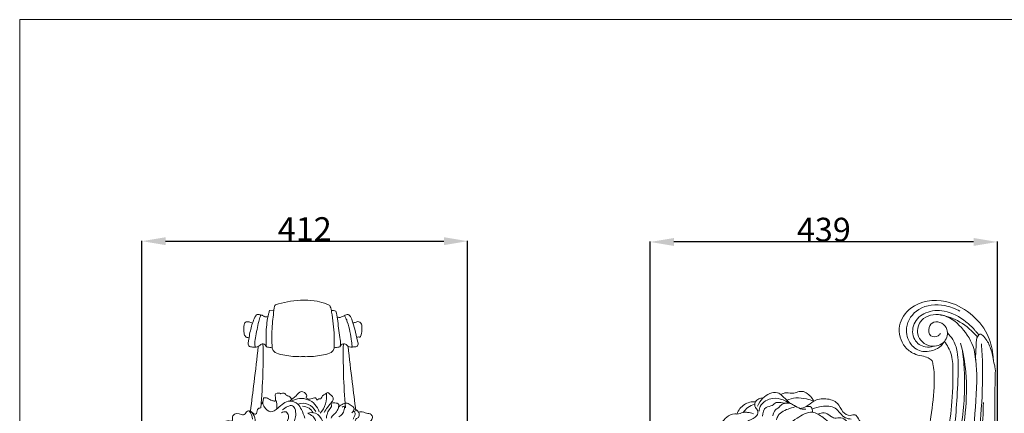
# Model space of a CAD drawing. Units: millimetres. Extents: x -49 to 2218, y -710 to 1556.
# Drawn here: x -49 to 1196, y 1058 to 1556 of the extents above; entities that cross this region are included whole.
import ezdxf

# ---------------------------------------------------------------- set-up
doc = ezdxf.new("R2010")
doc.units = ezdxf.units.MM
doc.header["$MEASUREMENT"] = 0
doc.layers.get('0').update_dxf_attribs({"lineweight": 5})
doc.styles.add('Arial', font='arial.ttf')
doc.dimstyles.new('Default', dxfattribs={"dimtxt": 30, "dimasz": 30, "dimexe": 0.5, "dimexo": 0.5, "dimgap": 0.25, "dimtad": 1, "dimtoh": 1, "dimdec": 0, "dimzin": 1, "dimdsep": 46, "dimtxsty": 'Arial', "dimcen": 0.5, "dimadec": 0, "dimazin": 0, "dimtfac": 1, "dimtdec": 4, "dimtix": 1, "dimtmove": 1, "dimatfit": 3, "dimfxl": 1, "dimtolj": 1, "dimtzin": 1, "dimarcsym": 0})

# ---------------------------------------------------------------- blocks, each defined once
blk = doc.blocks.new('*D5')
at = {"color": 0, "lineweight": -2, "transparency": 16777216}
for p, q in [((748.6, 671.4), (748.6, 1275.4)), ((1157.5, 1274.9), (778.6, 1274.9)), ((1187.5, 604.8), (1187.5, 1275.4))]:
    blk.add_line(p, q, dxfattribs=at)
at = {"color": 0, "transparency": 16777216}
for points in [[(778.6, 1279.9), (778.6, 1269.9), (748.6, 1274.9)], [(1157.5, 1279.9), (1157.5, 1269.9), (1187.5, 1274.9)]]:
    blk.add_solid(points, dxfattribs=at)
at = {"layer": 'Defpoints', "color": 0, "transparency": 16777216}
for p in [(748.6, 1274.9), (748.6, 670.9), (1187.5, 604.3)]:
    blk.add_point(p, dxfattribs=at)
at = {"color": 0, "transparency": 16777216, "insert": (968.1, 1290.5), "char_height": 30, "attachment_point": 5, "style": 'Arial'}
blk.add_mtext('\\A1;439', dxfattribs=at)
blk = doc.blocks.new('*D6')
at = {"color": 0, "lineweight": -2, "transparency": 16777216}
for p, q in [((105.9, 803.5), (105.9, 1276.4)), ((135.9, 1275.9), (487.7, 1275.9)), ((517.7, 643.6), (517.7, 1276.4))]:
    blk.add_line(p, q, dxfattribs=at)
at = {"color": 0, "transparency": 16777216}
for points in [[(135.9, 1280.9), (135.9, 1270.9), (105.9, 1275.9)], [(487.7, 1280.9), (487.7, 1270.9), (517.7, 1275.9)]]:
    blk.add_solid(points, dxfattribs=at)
at = {"layer": 'Defpoints', "color": 0, "transparency": 16777216}
for p in [(517.7, 1275.9), (105.9, 803), (517.7, 643.1)]:
    blk.add_point(p, dxfattribs=at)
at = {"color": 0, "transparency": 16777216, "insert": (311.8, 1291.2), "char_height": 30, "attachment_point": 5, "style": 'Arial'}
blk.add_mtext('\\A1;412', dxfattribs=at)
blk = doc.blocks.new('L-108f')
for p, q in [((306.6, 1201.2), (311.8, 1201.2)), ((272.8, 1188.7), (267.3, 1188.2))]:
    blk.add_line(p, q)
for centre, radius, start, end in [((307.3, 1079.7), 32.2, 318.2998, 7.0871), ((255.2, 1067.2), 21.5, 350.3994, 23.6854), ((307.3, 1053.1), 23.9, 17.4352, 120.8334), ((309, 1052.5), 18.4, 25.3208, 109.0217), ((222.2, 1047.2), 23.9, 8.9521, 36.2388), ((233.4, 1048.4), 15.9, 337.9958, 52.3203)]:
    blk.add_arc(centre, radius, start, end)
for points, knots in [([(274.9, 1195.5), (274.6, 1195.3), (273.5, 1194.2), (272.4, 1184.6), (270.1, 1167.2), (270.1, 1149.9), (270.6, 1140.6)], [0, 0, 0, 0, 1.171458, 4.460794, 27.554631, 55.568187, 55.568187, 55.568187, 55.568187]), ([(306.6, 1201.2), (301, 1201), (290.2, 1199.7), (279.8, 1197.1), (274.9, 1195.5)], [0, 0, 0, 0, 16.896229, 32.274513, 32.274513, 32.274513, 32.274513]), ([(311.8, 1201.2), (317, 1201.3), (326.7, 1200.6), (336.8, 1197.5), (343, 1195.2), (345, 1191.4), (346.9, 1178.6), (349.3, 1161.2), (349.2, 1145.9), (349, 1140.6)], [0, 0, 0, 0, 15.601261, 28.537671, 32.608008, 34.166701, 41.075466, 71.137898, 87.014376, 87.014376, 87.014376, 87.014376]), ([(263.4, 1142.3), (263, 1143.2), (261.8, 1144.8), (258.7, 1146.7), (254.8, 1144.1), (250.8, 1141.3), (245.9, 1142.2), (241.1, 1142.2), (240.1, 1146.4), (241.3, 1154), (243.6, 1166.3), (247.2, 1177.2), (250.7, 1182.8), (253, 1183.7), (255.3, 1182.3), (257.9, 1182.6), (259.7, 1181), (262.1, 1179.6), (264.4, 1180.2), (265.3, 1180.6)], [0, 0, 0, 0, 2.879132, 5.879757, 9.868379, 15.433776, 19.89027, 24.967646, 27.205473, 31.607789, 48.343154, 64.507194, 66.083864, 67.555371, 71.424887, 73.435854, 74.845662, 78.462524, 81.44595, 81.44595, 81.44595, 81.44595]), ([(267.3, 1188.2), (266.8, 1186.8), (264.4, 1178.1), (262.7, 1162.6), (262.8, 1148.7), (263.4, 1142.3)], [0, 0, 0, 0, 4.56295, 27.119734, 46.275024, 46.275024, 46.275024, 46.275024]), ([(345.5, 1188.2), (346.3, 1188.3), (348.3, 1188.2), (350.3, 1187.8), (351.3, 1187.4)], [0, 0, 0, 0, 2.513933, 5.958733, 5.958733, 5.958733, 5.958733]), ([(356.2, 1142.3), (356.5, 1143.1), (357.7, 1146.9), (354.6, 1158.9), (354.3, 1173.1), (352, 1184.1), (351.3, 1187.4)], [0, 0, 0, 0, 2.395803, 11.915392, 35.519956, 45.548453, 45.548453, 45.548453, 45.548453]), ([(352.8, 1179.9), (353.5, 1179.7), (356.5, 1178.8), (360.5, 1181), (364, 1182.9), (366.5, 1183.3), (369.9, 1180.9), (372.4, 1174.1), (375.4, 1163.2), (377.8, 1153.1), (379.6, 1145.5), (377.8, 1142.2), (374.1, 1142.7), (370.5, 1141.4), (366.2, 1142.6), (364.1, 1145.9), (359.5, 1146.4), (357.1, 1144), (356.2, 1142.3)], [0, 0, 0, 0, 2.124566, 9.319295, 12.020408, 14.527945, 16.390084, 23.95019, 35.169599, 50.675859, 55.95199, 57.269274, 61.109049, 65.368896, 68.996735, 73.485654, 76.13336, 81.850123, 81.850123, 81.850123, 81.850123]), ([(245.8, 1172.4), (245.1, 1172.7), (242.9, 1173.2), (239.9, 1174.4), (236.8, 1173.6), (234.9, 1171.4), (235.1, 1166.4), (234.2, 1160.7), (236.2, 1155.8), (238.8, 1153.6), (240.6, 1154), (241.5, 1154.5)], [0, 0, 0, 0, 2.187419, 6.887327, 9.201562, 11.195674, 15.143604, 23.691598, 28.443417, 30.281466, 33.23062, 33.23062, 33.23062, 33.23062]), ([(249.2, 1141.7), (249, 1142.6), (248.3, 1146.6), (250.4, 1157.6), (252.3, 1170), (255.1, 1179.2), (255.9, 1182), (256.4, 1182.4), (256.6, 1182.5)], [0, 0, 0, 0, 2.726242, 12.025621, 33.144379, 40.271273, 41.084032, 41.850692, 41.850692, 41.850692, 41.850692]), ([(361.7, 1181.6), (362.5, 1180.7), (364.2, 1178.3), (367.7, 1167.4), (370.6, 1155.6), (371.4, 1145.1), (371.7, 1142.6), (371.4, 1142.1), (371.3, 1141.8)], [0, 0, 0, 0, 3.747153, 8.720361, 34.159434, 39.711215, 40.64085, 41.490987, 41.490987, 41.490987, 41.490987]), ([(372.7, 1172.5), (374, 1172.8), (376, 1173.3), (378.9, 1174.4), (381.8, 1173.7), (384.1, 1170.7), (384, 1164.5), (384.3, 1159.4), (381.9, 1154.2), (379.6, 1155.1), (378.2, 1154.5), (377.5, 1154.2)], [0, 0, 0, 0, 4.028693, 6.126021, 9.12198, 12.139454, 16.570141, 26.914994, 28.971183, 30.801913, 33.20514, 33.20514, 33.20514, 33.20514]), ([(259, 1146), (259.3, 1133.4), (259.1, 1106.4), (257.5, 1079.5), (256.2, 1065.1)], [0, 0, 0, 0, 37.808646, 80.930316, 80.930316, 80.930316, 80.930316]), ([(360.6, 1146), (360.4, 1133.4), (360.5, 1106.4), (362.1, 1079.5), (363.5, 1065.1)], [0, 0, 0, 0, 37.808646, 80.930316, 80.930316, 80.930316, 80.930316]), ([(252.9, 1142.8), (251.3, 1127.7), (248.2, 1100.4), (244.7, 1073.2), (243.1, 1061)], [0, 0, 0, 0, 45.483643, 82.39818, 82.39818, 82.39818, 82.39818]), ([(270.6, 1140.6), (270.1, 1140.9), (268.7, 1141.8), (266.1, 1141.5), (264.3, 1142.1), (263.4, 1142.3)], [0, 0, 0, 0, 1.902533, 4.718955, 7.530749, 7.530749, 7.530749, 7.530749]), ([(270.6, 1140.6), (271, 1139.2), (273.1, 1134.8), (285.3, 1131.4), (298.2, 1129.8), (308.5, 1129.8), (311.8, 1129.9)], [0, 0, 0, 0, 4.22544, 13.877502, 34.719913, 44.587828, 44.587828, 44.587828, 44.587828]), ([(349, 1140.6), (348.6, 1139.2), (346.5, 1134.8), (334.3, 1131.4), (321.4, 1129.8), (311.1, 1129.8), (307.8, 1129.9)], [0, 0, 0, 0, 4.22544, 13.877502, 34.719913, 44.587828, 44.587828, 44.587828, 44.587828]), ([(349, 1140.6), (349.5, 1140.9), (350.9, 1141.8), (353.5, 1141.5), (355.3, 1142.1), (356.2, 1142.3)], [0, 0, 0, 0, 1.902533, 4.718955, 7.530749, 7.530749, 7.530749, 7.530749]), ([(366.7, 1142.8), (368.3, 1127.7), (371.4, 1100.4), (374.9, 1073.2), (376.5, 1061)], [0, 0, 0, 0, 45.483643, 82.39818, 82.39818, 82.39818, 82.39818]), ([(295.3, 1075.7), (295, 1076.6), (294.1, 1078.3), (291.6, 1080.1), (288.7, 1080.3), (287.6, 1082.7), (285.7, 1083.7), (283.6, 1083.8), (281.7, 1082.5), (280.3, 1084.1), (278.1, 1083.6), (274.2, 1083.8), (274.7, 1078.7), (275.3, 1072.3), (272.1, 1074.1), (268.8, 1074.2), (265.4, 1078.1), (261.3, 1078), (259.6, 1077.9)], [0, 0, 0, 0, 2.747021, 5.549047, 8.895297, 10.616929, 12.880655, 14.946613, 16.8706, 18.465111, 20.186743, 23.56434, 27.9634, 33.548614, 35.254874, 37.010601, 43.688322, 48.644974, 48.644974, 48.644974, 48.644974]), ([(292.8, 1073.7), (295.4, 1076), (300.5, 1079.1), (306.5, 1087.9), (314, 1083.4), (314.4, 1079.5), (313.1, 1077.8), (315.7, 1076.6), (319.1, 1075.1), (322.7, 1078.5), (326.6, 1077.4), (326.7, 1074.2), (328.7, 1076.4), (330.3, 1076.8), (332.6, 1076.2), (333.6, 1081.1), (337.4, 1082.2), (340.9, 1084.9), (344, 1081.9), (347.5, 1079.8), (347.8, 1076), (347.6, 1073.3), (343.6, 1071.6), (346.9, 1067.1), (342.1, 1062.7), (339.9, 1057.5), (339.3, 1053.6), (339.2, 1052)], [0, 0, 0, 0, 10.480544, 18.90149, 26.692833, 28.951958, 30.098957, 31.86339, 35.390649, 41.558699, 43.916093, 45.972875, 47.539854, 50.136483, 51.268553, 53.735267, 61.535703, 63.287233, 65.31486, 72.725724, 74.771449, 76.294381, 80.798804, 83.418264, 89.581256, 96.150438, 101.102797, 101.102797, 101.102797, 101.102797]), ([(259.6, 1077.9), (259.5, 1076.1), (259.4, 1072.1), (255.8, 1068.9), (256.7, 1064.5), (252, 1065.4), (252, 1060.5), (250.1, 1056.8), (247.4, 1057.6), (245.3, 1059), (243, 1061.9), (237.4, 1061), (235.5, 1055), (229.3, 1058.6), (221.1, 1058.1), (220.1, 1052.2), (221.1, 1049), (217.5, 1048), (213.4, 1049.7), (208.1, 1045.2), (205.7, 1040), (208.5, 1035.1), (204.5, 1034.6), (204.1, 1032.2), (202.1, 1031), (200.8, 1034), (195.7, 1032.6), (188.5, 1030.9), (190.8, 1019.7), (188.4, 1015.7), (190.7, 1007.2), (190.1, 1009.5), (190, 1010.1)], [0, 0, 0, 0, 5.472033, 11.402707, 13.374641, 15.783162, 21.27562, 24.39785, 26.379181, 28.703206, 32.036635, 36.898602, 42.499127, 45.039789, 56.191923, 59.569521, 62.209356, 64.319477, 68.808943, 74.921207, 82.410689, 84.776846, 88.246787, 90.097485, 91.637359, 93.585163, 97.25977, 105.369936, 112.375, 124.656509, 126.549434, 128.442359, 128.442359, 128.442359, 128.442359]), ([(311.8, 1052), (310.8, 1055.8), (308.2, 1062), (303.3, 1071.2), (289.8, 1076.3), (280.2, 1066.2), (268.9, 1057.9), (260.4, 1064.8), (258.9, 1070.2), (258.7, 1072.5)], [0, 0, 0, 0, 11.816883, 20.016508, 30.953641, 48.628263, 58.564252, 68.223819, 75.246725, 75.246725, 75.246725, 75.246725]), ([(344.7, 1070.8), (343.2, 1069.2), (340.1, 1065.6), (337.6, 1061.6), (336.5, 1059.4)], [0, 0, 0, 0, 6.715877, 14.067415, 14.067415, 14.067415, 14.067415]), ([(344.7, 1070.7), (346.3, 1071.3), (349.5, 1071.6), (355.4, 1070.7), (354.6, 1065.7), (353.3, 1062.1), (350.4, 1058), (346.9, 1055.5), (345.5, 1052.9), (345, 1052)], [0, 0, 0, 0, 5.156801, 10.37457, 13.387678, 18.367442, 22.359273, 27.897075, 31.074161, 31.074161, 31.074161, 31.074161]), ([(354.7, 1066.5), (356.4, 1068), (359.7, 1069.9), (366, 1072.1), (369.6, 1068.3), (372.9, 1066.6), (374.6, 1064), (373.4, 1061.2), (372.3, 1059.5), (371.5, 1058.7)], [0, 0, 0, 0, 6.857643, 11.791071, 17.977482, 20.735095, 23.163582, 26.122566, 29.256523, 29.256523, 29.256523, 29.256523]), ([(282.2, 1058.7), (283.9, 1059.8), (288.8, 1061.5), (292.8, 1052.6), (289.4, 1046.8), (286.5, 1044)], [0, 0, 0, 0, 6.244011, 11.734323, 23.818836, 23.818836, 23.818836, 23.818836]), ([(284.5, 1034.6), (291.7, 1038.5), (302.8, 1047.4), (299, 1073), (287.1, 1065.4), (283.6, 1062.5)], [0, 0, 0, 0, 24.643289, 39.326446, 53.133089, 53.133089, 53.133089, 53.133089]), ([(315.5, 1058.4), (319.7, 1056.6), (328.5, 1050.4), (320.9, 1039), (313.4, 1032.1), (300.7, 1031.6), (300.7, 1022.6), (303.8, 1017.4), (305.4, 1013.9), (306.5, 1011.8)], [0, 0, 0, 0, 13.836516, 22.901871, 35.081139, 45.891101, 52.564464, 57.255505, 64.233449, 64.233449, 64.233449, 64.233449]), ([(315.5, 1058.4), (318.7, 1059.2), (327.1, 1059.6), (335.9, 1048.4), (337.1, 1034.2), (327.2, 1025.4), (317.5, 1027), (305.3, 1023.7), (308.1, 1013.3), (305.1, 1008.8), (303.9, 1006.9)], [0, 0, 0, 0, 9.919878, 22.959181, 38.263229, 48.207366, 57.293737, 68.458251, 77.130822, 83.911634, 83.911634, 83.911634, 83.911634]), ([(322.3, 1059), (321.1, 1061.2), (317.5, 1065.7), (311.9, 1067), (309.1, 1067.1)], [0, 0, 0, 0, 7.654523, 16.159453, 16.159453, 16.159453, 16.159453]), ([(354.9, 1053.8), (358.2, 1055.7), (361.6, 1058.8), (362.6, 1068.3), (359.8, 1066.4), (359.1, 1065.8)], [0, 0, 0, 0, 11.621014, 15.62836, 18.455874, 18.455874, 18.455874, 18.455874]), ([(373.3, 1061.3), (374.3, 1060.6), (377.1, 1057.7), (373.9, 1053.8), (373.3, 1051.2), (373.1, 1050.7)], [0, 0, 0, 0, 3.688899, 10.244964, 11.803393, 11.803393, 11.803393, 11.803393]), ([(374.1, 1063.8), (375.5, 1063.5), (378.4, 1062.2), (381, 1058.2), (380.6, 1052.8), (376.3, 1051.5), (375.4, 1048.6), (374.5, 1044.9), (379.5, 1043.9), (379, 1038.4), (384.4, 1036.7), (390.6, 1035.8), (389.3, 1030.9), (390.3, 1028.8), (390.8, 1027.8)], [0, 0, 0, 0, 4.383518, 8.813682, 13.926608, 17.647121, 20.476795, 22.897095, 27.390174, 31.08315, 36.510277, 42.306253, 45.921637, 49.186482, 49.186482, 49.186482, 49.186482]), ([(379.9, 1059.5), (380.8, 1059.8), (384.3, 1060.8), (389.2, 1057.8), (395.7, 1058), (398.3, 1052.4), (395.5, 1048.8), (393.2, 1045.9), (391.7, 1042.7), (387.5, 1042.3), (386.9, 1039.4), (386.8, 1038.2)], [0, 0, 0, 0, 2.820029, 10.364864, 16.196321, 20.371344, 25.74526, 28.40473, 31.75953, 35.52405, 39.151155, 39.151155, 39.151155, 39.151155])]:
    blk.add_open_spline(points, degree=3, knots=knots)
blk = doc.blocks.new('L-108')
blk.add_line((1184.5, 1089.9), (1184.5, 864.9))
for points, knots in [([(1105, 1124.6), (1103.5, 1126.1), (1099.6, 1129.3), (1091.3, 1130.7), (1080.8, 1133.5), (1066.3, 1144.1), (1059.8, 1169.3), (1080.1, 1199.2), (1120.2, 1204.5), (1154, 1186.1), (1175.8, 1161.5), (1181.9, 1138), (1182.3, 1123.6), (1185.3, 1115.5), (1184.5, 1104.5), (1184.8, 1095.6), (1184.5, 1089.9)], [0, 0, 0, 0, 6.376413, 14.629034, 24.848993, 38.820452, 66.522698, 92.822869, 137.842736, 172.315872, 205.915949, 232.971378, 243.393655, 248.824593, 258.747506, 275.753637, 275.753637, 275.753637, 275.753637]), ([(1103.9, 1137.4), (1100.6, 1136.4), (1090.9, 1135.1), (1075.4, 1145), (1069.2, 1169), (1087.4, 1195), (1117.4, 1196.9), (1134.3, 1190.7), (1140.2, 1187.3)], [0, 0, 0, 0, 10.532467, 28.07787, 49.664865, 77.685995, 110.890847, 131.289957, 131.289957, 131.289957, 131.289957]), ([(1106.7, 1143), (1103.4, 1142), (1094.2, 1140.9), (1079.7, 1151), (1079.5, 1173), (1097.2, 1188), (1123.4, 1189.5), (1144.1, 1177.8), (1155.2, 1167.6), (1158.5, 1163.9)], [0, 0, 0, 0, 10.310073, 26.585009, 46.299382, 66.748138, 90.083622, 120.564851, 135.302132, 135.302132, 135.302132, 135.302132]), ([(1115.5, 1159.2), (1114.8, 1158.1), (1111.8, 1154.7), (1101.2, 1154.4), (1099.5, 1166.9), (1106.9, 1175.1), (1118.1, 1173.3), (1126.1, 1163.2), (1122.4, 1146.1), (1101.2, 1139.6), (1083, 1156), (1090.5, 1180.9), (1119.6, 1186.3), (1144, 1167.3), (1155, 1149.1), (1158.3, 1138.9)], [0, 0, 0, 0, 4.082046, 13.266181, 24.017221, 32.772527, 43.254862, 53.244067, 68.815046, 87.042486, 109.149748, 127.488046, 152.838354, 183.072292, 215.200677, 215.200677, 215.200677, 215.200677]), ([(1113, 1183), (1121.3, 1181.8), (1138.9, 1176.4), (1153.4, 1164.7), (1159.7, 1157.5)], [0, 0, 0, 0, 25.288849, 54.146594, 54.146594, 54.146594, 54.146594]), ([(1124.3, 1159.8), (1126.9, 1157.4), (1132.9, 1150.4), (1137.2, 1136.9), (1138.6, 1112.3), (1136.6, 1080.7), (1134.1, 1039.6), (1125.1, 997.3), (1110.6, 955), (1090.2, 908.5), (1058.5, 839.4), (1023.2, 777.4), (999.4, 732.3), (995, 724)], [0, 0, 0, 0, 10.524887, 27.2347, 41.283044, 84.340024, 122.082825, 164.762165, 213.664806, 256.067911, 316.877703, 441.545277, 469.874632, 469.874632, 469.874632, 469.874632]), ([(1158.5, 1163.9), (1159.3, 1162.8), (1161.2, 1160.7), (1163.1, 1158.5), (1164.2, 1157.4)], [0, 0, 0, 0, 4.101257, 8.604819, 8.604819, 8.604819, 8.604819]), ([(1160.3, 1122.9), (1159.5, 1130.1), (1161, 1141.1), (1160.6, 1153.9), (1166.1, 1159.5), (1173.8, 1152.5), (1178.7, 1142.1), (1181.9, 1131.2), (1182.5, 1125.6)], [0, 0, 0, 0, 21.705023, 33.681334, 36.532296, 42.184332, 57.832986, 74.740834, 74.740834, 74.740834, 74.740834]), ([(1141.1, 1146.9), (1144.2, 1134.9), (1149.5, 1105.8), (1147.5, 1041.4), (1130.6, 972.7), (1103.1, 900.2), (1071.7, 826.8), (1044.6, 771.7), (1027.3, 739.1)], [0, 0, 0, 0, 37.302388, 88.213544, 192.19377, 247.598761, 320.800659, 431.578256, 431.578256, 431.578256, 431.578256]), ([(1167.3, 1146.1), (1168, 1137.3), (1169.8, 1107.3), (1166.8, 1050.2), (1160.2, 990.4), (1142.6, 919.9), (1114.7, 846), (1085.6, 785.5), (1069.6, 756.5)], [0, 0, 0, 0, 26.325894, 90.063582, 171.211118, 206.31402, 307.972283, 407.402667, 407.402667, 407.402667, 407.402667]), ([(1103.9, 1137.4), (1106.6, 1137.9), (1113.4, 1140.1), (1118.4, 1145.5), (1120.5, 1149.1)], [0, 0, 0, 0, 8.312314, 20.814679, 20.814679, 20.814679, 20.814679]), ([(1120.5, 1149.1), (1122.4, 1146.7), (1128, 1138.3), (1130.6, 1128.1), (1131, 1121.1)], [0, 0, 0, 0, 9.023282, 30.162907, 30.162907, 30.162907, 30.162907]), ([(1159.7, 1157.5), (1160.1, 1157.1), (1161, 1156.3), (1162, 1155.7), (1162.6, 1155.4)], [0, 0, 0, 0, 1.716564, 3.540899, 3.540899, 3.540899, 3.540899]), ([(1020.4, 738.3), (1039.9, 774), (1076.4, 848.3), (1118.7, 948.5), (1143.6, 1036.6), (1147.3, 1095.2), (1144.7, 1127.3), (1143.6, 1136.2)], [0, 0, 0, 0, 122.102536, 248.063592, 325.965084, 395.574329, 422.567785, 422.567785, 422.567785, 422.567785]), ([(1158.3, 1138.9), (1159.5, 1130.9), (1163.2, 1101.1), (1157.9, 1051.5), (1156.5, 1003.7), (1144.7, 981.9), (1142.6, 978.3)], [0, 0, 0, 0, 24.514707, 89.350204, 150.454431, 163.096177, 163.096177, 163.096177, 163.096177]), ([(1131, 1121.1), (1131.6, 1105.1), (1130.6, 1061), (1118.8, 992.2), (1083.2, 910.6), (1041.4, 823.7), (1007.5, 760.6), (989.9, 729.3)], [0, 0, 0, 0, 48.000377, 132.32259, 207.0796, 314.113906, 421.880769, 421.880769, 421.880769, 421.880769]), ([(1105, 1124.6), (1105.5, 1122.7), (1107.7, 1113.6), (1108.2, 1089.6), (1104.3, 1059.7), (1099.1, 1021.3), (1090.6, 994.3), (1083, 971.2), (1073.7, 966.2), (1068.7, 967.1), (1066.8, 967.7)], [0, 0, 0, 0, 5.898115, 28.194654, 71.071602, 96.658614, 143.893923, 157.619316, 166.641534, 172.453342, 172.453342, 172.453342, 172.453342]), ([(884.4, 1067.1), (885.8, 1070.9), (891.3, 1079.9), (906, 1087.5), (916.5, 1080), (921.3, 1074.3), (927, 1069.7), (933.5, 1067.2), (939.1, 1062.8), (943.9, 1063.3), (945.4, 1063.6)], [0, 0, 0, 0, 12.249937, 31.868852, 38.964335, 48.891048, 54.525406, 60.554013, 69.911058, 74.475026, 74.475026, 74.475026, 74.475026]), ([(913.7, 1081.8), (915.9, 1083), (921.3, 1085.4), (929.6, 1082.2), (936.7, 1086.5), (943.5, 1085.9), (947.8, 1082.7), (951.9, 1079.2), (954.2, 1075.8), (955.3, 1073.7)], [0, 0, 0, 0, 7.419415, 16.738976, 24.032085, 31.127568, 35.35634, 39.965533, 47.368621, 47.368621, 47.368621, 47.368621]), ([(858.3, 1057.3), (859.2, 1059.7), (862.8, 1066.5), (871.8, 1072.5), (879.3, 1072.9), (881.7, 1072.7)], [0, 0, 0, 0, 7.868534, 22.515069, 29.880702, 29.880702, 29.880702, 29.880702]), ([(867.8, 1046.4), (869.6, 1047.2), (874.8, 1050.1), (883.1, 1052.6), (885.7, 1061.5), (880.5, 1065.7), (880.6, 1072.8), (885.5, 1077), (889.3, 1077.5), (891, 1077.4)], [0, 0, 0, 0, 6.127292, 17.983357, 24.054822, 29.082842, 36.241386, 41.900999, 47.082251, 47.082251, 47.082251, 47.082251]), ([(886.4, 1060.8), (886.5, 1062.9), (888, 1071.5), (901.9, 1078.6), (915.3, 1076.4), (921.5, 1072.8), (923.6, 1071.1)], [0, 0, 0, 0, 6.27242, 25.153874, 38.104502, 46.296365, 46.296365, 46.296365, 46.296365]), ([(890.5, 1054.5), (890.7, 1058.6), (892.8, 1067.1), (902.8, 1067), (907.9, 1073.2), (916.5, 1070.9), (922.2, 1071.2), (925.5, 1071)], [0, 0, 0, 0, 12.20753, 20.145287, 26.230971, 34.135447, 43.870074, 43.870074, 43.870074, 43.870074]), ([(921.5, 1071.2), (919.4, 1071.1), (914.9, 1070.3), (911.5, 1065.3), (905.7, 1062.3), (904.1, 1057.8), (903.7, 1055.2)], [0, 0, 0, 0, 6.343531, 12.59179, 17.240195, 25.311305, 25.311305, 25.311305, 25.311305]), ([(921.2, 1074.7), (924.8, 1076.2), (933.2, 1078.6), (945, 1076.9), (952.4, 1074.8), (955.3, 1073.7)], [0, 0, 0, 0, 11.694069, 25.514772, 34.927076, 34.927076, 34.927076, 34.927076]), ([(937.6, 1064.4), (940.5, 1064.8), (947.3, 1066.3), (955.7, 1075.8), (970.7, 1077.7), (986.3, 1073), (990.6, 1060.3), (999.8, 1053.7), (1007.4, 1057.8), (1011.7, 1051.7), (1014.8, 1045.7), (1023, 1040.8), (1022.3, 1034.4), (1021.5, 1031.9)], [0, 0, 0, 0, 8.660881, 20.301216, 36.00072, 51.607183, 64.215934, 74.404323, 80.954452, 84.900946, 94.03314, 102.515684, 110.41852, 110.41852, 110.41852, 110.41852]), ([(1072.2, 748.9), (1088.6, 779.6), (1116.7, 839.8), (1147.9, 921.2), (1165.3, 998.1), (1169.5, 1045.2), (1169.8, 1071.7)], [0, 0, 0, 0, 104.376576, 199.10735, 260.846261, 340.342936, 340.342936, 340.342936, 340.342936]), ([(847.3, 1030), (847.2, 1031.4), (846.3, 1034.3), (841.1, 1035.4), (839.4, 1040.9), (839.2, 1047.8), (845.7, 1053.9), (852.6, 1058.3), (860, 1056.7), (865.1, 1059.8), (872.4, 1059.4), (876.7, 1058.5), (879.1, 1057.6)], [0, 0, 0, 0, 4.187059, 7.863025, 14.199955, 19.303054, 28.265947, 39.118964, 41.829427, 50.172246, 55.564397, 63.299209, 63.299209, 63.299209, 63.299209]), ([(866.2, 1059.3), (867.8, 1061.7), (872, 1066.2), (877.6, 1068.8), (880.6, 1069.7)], [0, 0, 0, 0, 8.613986, 18.011126, 18.011126, 18.011126, 18.011126]), ([(908.1, 1050.1), (908.7, 1052), (911.6, 1059.3), (922.5, 1063.7), (930.5, 1066.2), (933.4, 1066.7)], [0, 0, 0, 0, 5.909145, 22.810431, 31.645994, 31.645994, 31.645994, 31.645994]), ([(924.1, 1044.6), (927.3, 1047.4), (936.2, 1053.4), (952, 1063.5), (966.8, 1053.6), (973.5, 1047.7), (976.1, 1044.7)], [0, 0, 0, 0, 12.492191, 33.358406, 48.56704, 60.657007, 60.657007, 60.657007, 60.657007]), ([(945.9, 1066.8), (947.9, 1067.2), (953.3, 1067.3), (953.8, 1061.9), (953.6, 1059.7)], [0, 0, 0, 0, 6.028904, 12.628141, 12.628141, 12.628141, 12.628141]), ([(953.4, 1063.3), (957.2, 1065.2), (966.7, 1068), (984.4, 1067.5), (991.5, 1052.4), (1000.3, 1051.1), (1002.8, 1050.9)], [0, 0, 0, 0, 12.804617, 29.697619, 47.446117, 55.008069, 55.008069, 55.008069, 55.008069]), ([(961.1, 1057.1), (963.3, 1058.3), (969.1, 1060.3), (975.4, 1055.2), (982.2, 1051.2), (989.9, 1053.9), (994.8, 1050.5), (996.8, 1048.6)], [0, 0, 0, 0, 7.521997, 16.457968, 22.544391, 30.201333, 38.569922, 38.569922, 38.569922, 38.569922])]:
    blk.add_open_spline(points, degree=3, knots=knots)

msp = doc.modelspace()

# ---------------------------------------------------------------- linework, layer by layer
msp.add_lwpolyline([(-48.6, -710.2), (2217.6, -710.2), (2217.6, 1556), (-48.6, 1556), (-48.6, -710.2)])

# ---------------------------------------------------------------- block references
for name in ['L-108f', 'L-108']:
    msp.add_blockref(name, (0, 0))

# ---------------------------------------------------------------- dimensions: what is measured, and where the dimension line sits
for base, p1, p2, picture, middle in [((517.7, 1275.9), (105.9, 803), (517.7, 643.1), '*D6', (311.8, 1291.2)), ((748.6, 1274.9), (1187.5, 604.3), (748.6, 670.9), '*D5', (968.1, 1290.5))]:
    dim = msp.add_linear_dim(base=base, p1=p1, p2=p2, dimstyle='Default')
    dim.commit()
    dim.dimension.update_dxf_attribs({"geometry": picture, "text_midpoint": middle})

doc.saveas('drawing.dxf')
